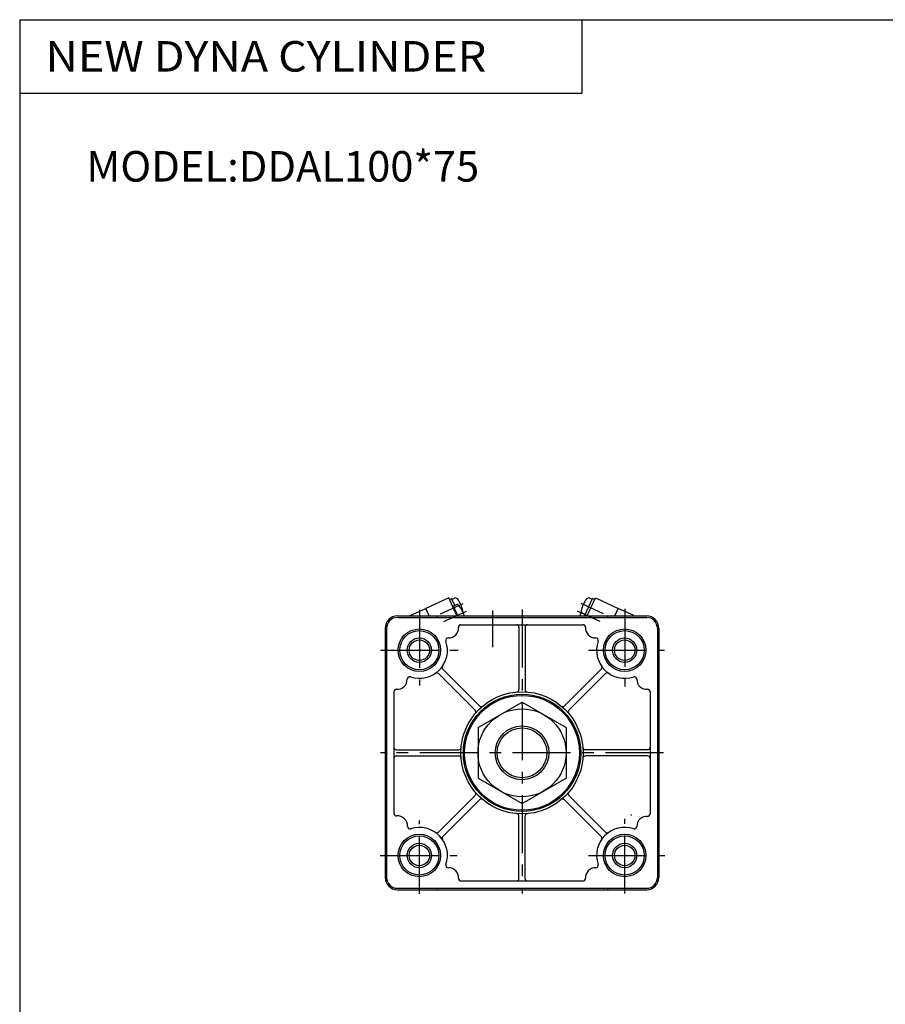
# Model space of a CAD drawing. Extents: x -564 to 574, y -400 to 400.
# Drawn here: x -564 to -210, y -2 to 400 of the extents above; entities that cross this region are included whole.
import ezdxf

# ---------------------------------------------------------------- set-up
doc = ezdxf.new("R2010")
doc.units = 0
doc.header["$LTSCALE"] = 18.983333
doc.linetypes.add('CENTER', pattern=[2, 1.25, -0.25, 0.25, -0.25])
doc.styles.add('MONOTXT', font='monotxt')

msp = doc.modelspace()

# ---------------------------------------------------------------- linework, layer by layer
at = {"color": 7}
for p, q in [((-564.5, 400.5), (574.5, 400.5)), ((-564.5, 400.5), (-564.5, -400.5)), ((-334.5, 400.5), (-334.5, 370.5)), ((-564.5, 370.5), (-334.5, 370.5)), ((-410, 156.5), (-308, 156.5)), ((-410, 155.9), (-308, 155.9)), ((-394, 156.5), (-394, 155.9)), ((-324, 156.5), (-324, 155.9)), ((-415, 151.5), (-415, 49.5)), ((-414.4, 151.5), (-414.4, 49.5)), ((-384.02, 152.9), (-333.98, 152.9)), ((-360.25, 151.9), (-360.25, 126.4)), ((-357.75, 151.9), (-357.75, 126.4)), ((-303.6, 151.5), (-303.6, 49.5)), ((-303, 151.5), (-303, 49.5)), ((-376.43, 119.7), (-391.42, 134.69)), ((-341.57, 119.7), (-326.58, 134.69)), ((-378.2, 117.93), (-393.19, 132.92)), ((-339.8, 117.93), (-324.81, 132.92)), ((-411.4, 125.52), (-411.4, 75.68)), ((-306.6, 125.52), (-306.6, 75.48)), ((-410.4, 101.75), (-384.9, 101.75)), ((-307.6, 101.75), (-333.1, 101.75)), ((-410.4, 99.25), (-384.9, 99.25)), ((-307.6, 99.25), (-333.1, 99.25)), ((-378.2, 83.07), (-393.19, 68.08)), ((-376.43, 81.3), (-391.42, 66.31)), ((-341.57, 81.3), (-326.58, 66.31)), ((-339.8, 83.07), (-324.81, 68.08)), ((-360.25, 49.1), (-360.25, 74.6)), ((-357.75, 49.1), (-357.75, 74.6)), ((-314.06, 75), (-314.47, 75)), ((-410, 45.1), (-308, 45.1)), ((-410, 44.5), (-308, 44.5)), ((-394, 45.1), (-394, 44.5)), ((-384.02, 48.1), (-333.98, 48.1)), ((-324, 45.1), (-324, 44.5))]:
    msp.add_line(p, q, dxfattribs=at)
at = {"color": 4}
for p, q in [((-389, 163.91), (-398.37, 159.63)), ((-385.62, 156.5), (-389, 163.91)), ((-388.71, 163.27), (-387.8, 163.68)), ((-386.49, 160.82), (-387.8, 163.68)), ((-387.63, 163.32), (-386.6, 163.79)), ((-387.05, 160.56), (-385.45, 161.29)), ((-333.36, 156.77), (-330.2, 163.68)), ((-332.38, 156.5), (-329, 163.91)), ((-330.37, 163.32), (-331.4, 163.79)), ((-329.29, 163.27), (-330.2, 163.68)), ((-329, 163.91), (-319.63, 159.63)), ((-404.74, 156.73), (-398.37, 159.63)), ((-396.94, 156.5), (-398.37, 159.63)), ((-387.34, 160.27), (-386.99, 160.42)), ((-385.2, 156.5), (-387.05, 160.56)), ((-333.19, 157.13), (-334.22, 157.6)), ((-321.06, 156.5), (-319.63, 159.63)), ((-313.26, 156.73), (-319.63, 159.63)), ((-332.77, 156.5), (-333.36, 156.77)), ((-377, 110.89), (-359, 121.28)), ((-359, 121.28), (-341, 110.89)), ((-377, 110.89), (-377, 90.11)), ((-341, 110.89), (-341, 90.11)), ((-377, 90.11), (-359, 79.72)), ((-359, 79.72), (-341, 90.11))]:
    msp.add_line(p, q, dxfattribs=at)
at = {"color": 6, "linetype": 'CENTER'}
for p, q in [((-392.37, 157.42), (-383.14, 161.63)), ((-325.63, 157.42), (-334.86, 161.63)), ((-390.92, 154.24), (-381.69, 158.44)), ((-327.08, 154.24), (-336.31, 158.44))]:
    msp.add_line(p, q, dxfattribs=at)
at = {"color": 2, "linetype": 'CENTER'}
for p, q in [((-401, 158.98), (-401, 128.07)), ((-371, 143.8), (-371, 158.76)), ((-359, 159.17), (-359, 43.01)), ((-317, 159.39), (-317, 127.64)), ((-416.96, 142.5), (-385.11, 142.5)), ((-331.81, 142.5), (-300.72, 142.5)), ((-301.14, 100.5), (-416.9, 100.5)), ((-401, 42.82), (-401, 72.86)), ((-317, 42.93), (-317, 73.5)), ((-417.07, 58.5), (-385.5, 58.5)), ((-331.81, 58.5), (-300.62, 58.5))]:
    msp.add_line(p, q, dxfattribs=at)
at = {"color": 2}
msp.add_line((-309.92, 100.46), (-309.92, 100.5), dxfattribs=at)
at = {"color": 7}
for centre, radius in [((-401, 142.5), 8.7), ((-401, 142.5), 8), ((-317, 142.5), 8.7), ((-317, 142.5), 8), ((-401, 142.5), 4.18), ((-317, 142.5), 4.18), ((-359, 100.5), 25), ((-359, 100.5), 24), ((-359, 100.5), 23.5), ((-359, 100.5), 11), ((-401, 58.5), 8.7), ((-401, 58.5), 8), ((-317, 58.5), 8.7), ((-317, 58.5), 8), ((-401, 58.5), 4.18), ((-317, 58.5), 4.18)]:
    msp.add_circle(centre, radius, dxfattribs=at)
at = {"color": 2}
for centre, radius in [((-401, 142.5), 5), ((-317, 142.5), 5), ((-359, 100.5), 10.18), ((-401, 58.5), 5), ((-317, 58.5), 5)]:
    msp.add_circle(centre, radius, dxfattribs=at)
at = {"color": 4}
msp.add_circle((-359, 100.5), 18, dxfattribs=at)
for centre, radius, start, end in [((-386.19, 162.88), 1, 37.3275, 114.5), ((-393.8, 152.93), 11.81, 24.5, 45.0327), ((-394.78, 156.32), 11.81, 11.6725, 37.3275), ((-323.22, 156.32), 11.81, 142.6725, 168.3275), ((-331.81, 162.88), 1, 65.5, 142.6725), ((-384.2, 158.51), 1, 343.2237, 11.6725), ((-393.79, 152.92), 11.81, 17.6475, 24.5), ((-324.21, 152.92), 11.81, 155.5, 162.3525), ((-324.2, 152.93), 11.81, 153.4009, 155.5), ((-333.8, 158.51), 1, 168.3275, 245.5)]:
    msp.add_arc(centre, radius, start, end, dxfattribs=at)
at = {"color": 7}
for centre, radius, start, end in [((-410, 151.5), 5, 90, 180), ((-410, 151.5), 4.4, 90, 180), ((-308, 151.5), 5, 0, 90), ((-308, 151.5), 4.4, 0, 90), ((-389, 151.5), 4, 268.1895, 4.5904), ((-384.02, 151.9), 1, 90, 184.5896), ((-361.25, 151.9), 1, 360, 90), ((-356.75, 151.9), 1, 90, 180), ((-333.98, 151.9), 1, 355.4122, 90), ((-329, 151.5), 4, 175.4113, 271.8126), ((-401, 142.5), 11.5, 251.3249, 18.6744), ((-389.16, 146.5), 1, 88.19, 198.6743), ((-328.84, 146.5), 1, 341.3248, 91.8135), ((-317, 142.5), 11.5, 161.325, 288.6744), ((-393.9, 132.21), 1, 45, 124.6304), ((-390.71, 135.4), 1, 145.3696, 225), ((-327.29, 135.4), 1, 315, 34.6304), ((-324.1, 132.21), 1, 55.3696, 135), ((-410, 130.5), 4, 265.4113, 1.8131), ((-405, 130.66), 1, 71.3254, 181.8126), ((-313, 130.66), 1, 358.1899, 108.6744), ((-308, 130.5), 4, 178.1896, 274.5904), ((-410.4, 125.52), 1, 85.4105, 180), ((-361.25, 126.4), 1, 274.9641, 360), ((-356.75, 126.4), 1, 180, 265.0358), ((-307.6, 125.52), 1, 0, 94.5896), ((-378.91, 117.22), 1, 319.9644, 45), ((-375.72, 120.41), 1, 225, 310.0353), ((-342.28, 120.41), 1, 229.9644, 315), ((-339.09, 117.22), 1, 135, 220.0352), ((-410.4, 102.75), 1, 180, 269.9999), ((-384.9, 102.75), 1, 270, 355.0358), ((-333.1, 102.75), 1, 184.9641, 270), ((-307.6, 102.75), 1, 270, 0), ((-410.4, 98.25), 1, 90, 180), ((-384.9, 98.25), 1, 4.9642, 90), ((-333.1, 98.25), 1, 90, 175.0358), ((-307.6, 98.25), 1, 360, 90), ((-378.91, 83.78), 1, 315, 40.0352), ((-375.72, 80.59), 1, 49.9644, 135), ((-342.28, 80.59), 1, 45, 130.0352), ((-339.09, 83.78), 1, 139.9644, 225), ((-410.4, 75.68), 1, 180, 274.4141), ((-410, 70.5), 4.2, 358.9898, 94.4132), ((-361.25, 74.6), 1, 360, 85.0358), ((-356.75, 74.6), 1, 94.9641, 180), ((-308, 70.5), 4, 85.4113, 181.8131), ((-307.6, 75.48), 1, 265.4122, 0), ((-404.8, 70.41), 1, 178.9893, 287.7006), ((-401, 58.5), 11.5, 341.325, 107.7014), ((-317, 58.5), 11.5, 71.3249, 198.6744), ((-313, 70.34), 1, 251.3253, 1.8126), ((-393.9, 68.79), 1, 235.3696, 315), ((-390.71, 65.6), 1, 135, 214.6304), ((-327.29, 65.6), 1, 325.3696, 45), ((-324.1, 68.79), 1, 225, 304.6304), ((-389.16, 54.5), 1, 161.3248, 271.8135), ((-389, 49.5), 4, 355.4116, 91.8127), ((-329, 49.5), 4, 88.1895, 184.5902), ((-328.84, 54.5), 1, 268.1899, 18.6744), ((-410, 49.5), 5, 180, 269.9999), ((-410, 49.5), 4.4, 180, 269.9999), ((-384.02, 49.1), 1, 175.4113, 270), ((-361.25, 49.1), 1, 270, 360), ((-356.75, 49.1), 1, 180, 270), ((-333.98, 49.1), 1, 270, 4.5905), ((-308, 49.5), 4.4, 270, 0), ((-308, 49.5), 5, 270, 0)]:
    msp.add_arc(centre, radius, start, end, dxfattribs=at)

# ---------------------------------------------------------------- texts
at = {"color": 7, "style": 'MONOTXT'}
for s, width, p in [('NEW DYNA CYLINDER', 1.07595, (-553.96, 379.25)), ('MODEL:DDAL100*75', 1, (-537.18, 334.25))]:
    msp.add_text(s, height=12.5, dxfattribs=dict(at, width=width)).set_placement(p)

doc.saveas('drawing.dxf')
